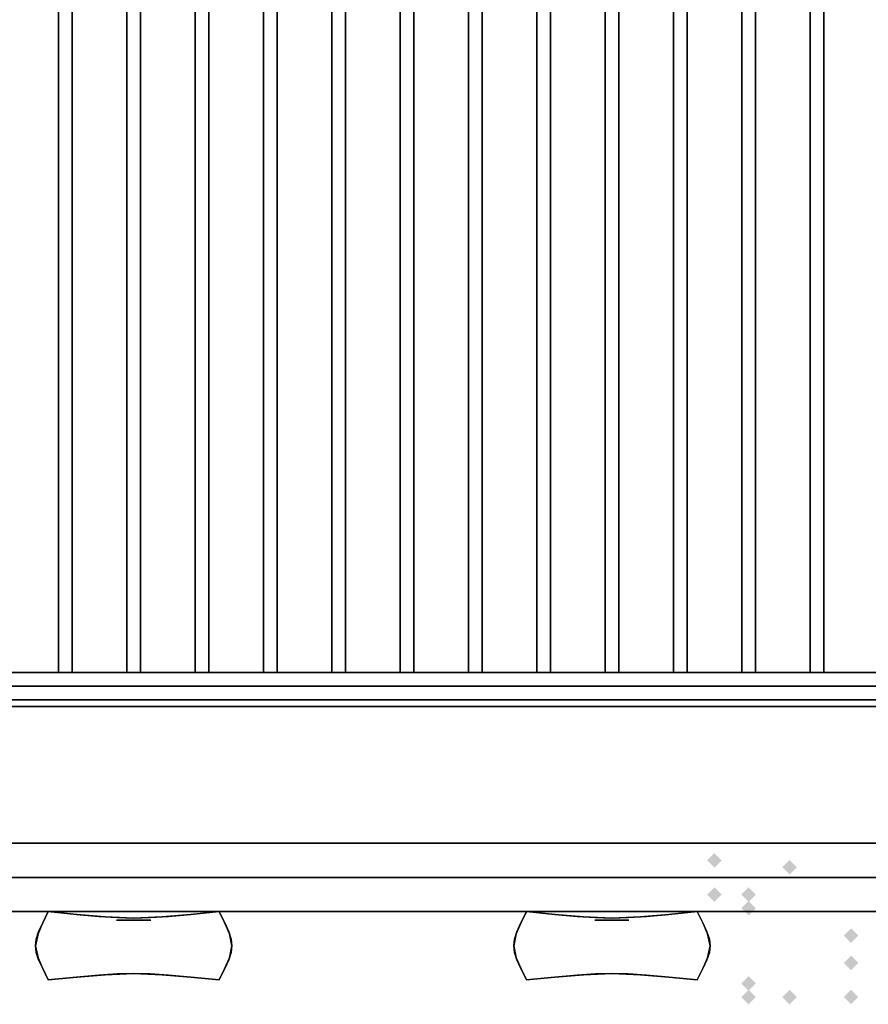
# Model space of a CAD drawing. Extents: x -80 to 80, y -19 to 19.
# Drawn here: x 17 to 30, y -14 to 0 of the extents above; entities that cross this region are included whole.
import ezdxf

# ---------------------------------------------------------------- set-up
doc = ezdxf.new("R2010")
doc.units = 0
for name, color, linetype in [('3D-BLACK', 250, 'CONTINUOUS'), ('3D-CASTIRON', 251, 'CONTINUOUS'), ('3D-CHROME', 254, 'CONTINUOUS'), ('3D-FLAT', 7, 'CONTINUOUS'), ('3D-GHOST', 7, 'CONTINUOUS'), ('3D-NON', 43, 'CONTINUOUS')]:
    doc.layers.add(name, color=color, linetype=linetype)

msp = doc.modelspace()

# ---------------------------------------------------------------- linework, layer by layer
at = {"layer": '3D-BLACK'}
for points in [[(41.9, 18.447, 34.5), (-4.9, 18.447, 34.5), (-4.9, -12.553, 34.5), (41.9, -12.553, 34.5)], [(17, -12.553, 32.5), (17, -12.553, 33.5), (20, -12.553, 33.5), (20, -12.553, 32.5)], [(23.686, -12.553, 32.5), (23.686, -12.553, 33.5), (26.686, -12.553, 33.5), (26.686, -12.553, 32.5)]]:
    msp.add_3dface(points, dxfattribs=at)
at = {"layer": '3D-CASTIRON'}
for points in [[(17.9, 17.947, 35.6), (17.9, -9.553, 35.6), (17.9, -9.553, 36.6), (17.9, 17.947, 36.6)], [(18.1, 17.947, 36.6), (17.9, 17.947, 36.6), (17.9, -9.553, 36.6), (18.1, -9.553, 36.6)], [(18.1, 17.947, 35.6), (17.9, 17.947, 35.6), (17.9, -9.553, 35.6), (18.1, -9.553, 35.6)], [(18.1, 17.947, 35.6), (18.1, -9.553, 35.6), (18.1, -9.553, 36.6), (18.1, 17.947, 36.6)], [(18.9, 17.947, 35.6), (18.9, -9.553, 35.6), (18.9, -9.553, 36.6), (18.9, 17.947, 36.6)], [(19.1, 17.947, 36.6), (18.9, 17.947, 36.6), (18.9, -9.553, 36.6), (19.1, -9.553, 36.6)], [(19.1, 17.947, 35.6), (18.9, 17.947, 35.6), (18.9, -9.553, 35.6), (19.1, -9.553, 35.6)], [(19.1, 17.947, 35.6), (19.1, -9.553, 35.6), (19.1, -9.553, 36.6), (19.1, 17.947, 36.6)], [(19.9, 17.947, 35.6), (19.9, -9.553, 35.6), (19.9, -9.553, 36.6), (19.9, 17.947, 36.6)], [(20.1, 17.947, 36.6), (19.9, 17.947, 36.6), (19.9, -9.553, 36.6), (20.1, -9.553, 36.6)], [(20.1, 17.947, 35.6), (19.9, 17.947, 35.6), (19.9, -9.553, 35.6), (20.1, -9.553, 35.6)], [(20.1, 17.947, 35.6), (20.1, -9.553, 35.6), (20.1, -9.553, 36.6), (20.1, 17.947, 36.6)], [(20.9, 17.947, 35.6), (20.9, -9.553, 35.6), (20.9, -9.553, 36.6), (20.9, 17.947, 36.6)], [(21.1, 17.947, 36.6), (20.9, 17.947, 36.6), (20.9, -9.553, 36.6), (21.1, -9.553, 36.6)], [(21.1, 17.947, 35.6), (20.9, 17.947, 35.6), (20.9, -9.553, 35.6), (21.1, -9.553, 35.6)], [(21.1, 17.947, 35.6), (21.1, -9.553, 35.6), (21.1, -9.553, 36.6), (21.1, 17.947, 36.6)], [(21.9, 17.947, 35.6), (21.9, -9.553, 35.6), (21.9, -9.553, 36.6), (21.9, 17.947, 36.6)], [(22.1, 17.947, 36.6), (21.9, 17.947, 36.6), (21.9, -9.553, 36.6), (22.1, -9.553, 36.6)], [(22.1, 17.947, 35.6), (21.9, 17.947, 35.6), (21.9, -9.553, 35.6), (22.1, -9.553, 35.6)], [(22.1, 17.947, 35.6), (22.1, -9.553, 35.6), (22.1, -9.553, 36.6), (22.1, 17.947, 36.6)], [(22.9, 17.947, 35.6), (22.9, -9.553, 35.6), (22.9, -9.553, 36.6), (22.9, 17.947, 36.6)], [(23.1, 17.947, 36.6), (22.9, 17.947, 36.6), (22.9, -9.553, 36.6), (23.1, -9.553, 36.6)], [(23.1, 17.947, 35.6), (22.9, 17.947, 35.6), (22.9, -9.553, 35.6), (23.1, -9.553, 35.6)], [(23.1, 17.947, 35.6), (23.1, -9.553, 35.6), (23.1, -9.553, 36.6), (23.1, 17.947, 36.6)], [(23.9, 17.947, 35.6), (23.9, -9.553, 35.6), (23.9, -9.553, 36.6), (23.9, 17.947, 36.6)], [(24.1, 17.947, 36.6), (23.9, 17.947, 36.6), (23.9, -9.553, 36.6), (24.1, -9.553, 36.6)], [(24.1, 17.947, 35.6), (23.9, 17.947, 35.6), (23.9, -9.553, 35.6), (24.1, -9.553, 35.6)], [(24.1, 17.947, 35.6), (24.1, -9.553, 35.6), (24.1, -9.553, 36.6), (24.1, 17.947, 36.6)], [(24.9, 17.947, 35.6), (24.9, -9.553, 35.6), (24.9, -9.553, 36.6), (24.9, 17.947, 36.6)], [(25.1, 17.947, 36.6), (24.9, 17.947, 36.6), (24.9, -9.553, 36.6), (25.1, -9.553, 36.6)], [(25.1, 17.947, 35.6), (24.9, 17.947, 35.6), (24.9, -9.553, 35.6), (25.1, -9.553, 35.6)], [(25.1, 17.947, 35.6), (25.1, -9.553, 35.6), (25.1, -9.553, 36.6), (25.1, 17.947, 36.6)], [(25.9, 17.947, 35.6), (25.9, -9.553, 35.6), (25.9, -9.553, 36.6), (25.9, 17.947, 36.6)], [(26.1, 17.947, 36.6), (25.9, 17.947, 36.6), (25.9, -9.553, 36.6), (26.1, -9.553, 36.6)], [(26.1, 17.947, 35.6), (25.9, 17.947, 35.6), (25.9, -9.553, 35.6), (26.1, -9.553, 35.6)], [(26.1, 17.947, 35.6), (26.1, -9.553, 35.6), (26.1, -9.553, 36.6), (26.1, 17.947, 36.6)], [(26.9, 17.947, 35.6), (26.9, -9.553, 35.6), (26.9, -9.553, 36.6), (26.9, 17.947, 36.6)], [(27.1, 17.947, 36.6), (26.9, 17.947, 36.6), (26.9, -9.553, 36.6), (27.1, -9.553, 36.6)], [(27.1, 17.947, 35.6), (26.9, 17.947, 35.6), (26.9, -9.553, 35.6), (27.1, -9.553, 35.6)], [(27.1, 17.947, 35.6), (27.1, -9.553, 35.6), (27.1, -9.553, 36.6), (27.1, 17.947, 36.6)], [(27.9, 17.947, 35.6), (27.9, -9.553, 35.6), (27.9, -9.553, 36.6), (27.9, 17.947, 36.6)], [(28.1, 17.947, 36.6), (27.9, 17.947, 36.6), (27.9, -9.553, 36.6), (28.1, -9.553, 36.6)], [(28.1, 17.947, 35.6), (27.9, 17.947, 35.6), (27.9, -9.553, 35.6), (28.1, -9.553, 35.6)], [(28.1, 17.947, 35.6), (28.1, -9.553, 35.6), (28.1, -9.553, 36.6), (28.1, 17.947, 36.6)], [(28.9, 17.947, 35.6), (28.9, -9.553, 35.6), (28.9, -9.553, 36.6), (28.9, 17.947, 36.6)], [(29.1, 17.947, 36.6), (28.9, 17.947, 36.6), (28.9, -9.553, 36.6), (29.1, -9.553, 36.6)], [(29.1, 17.947, 35.6), (28.9, 17.947, 35.6), (28.9, -9.553, 35.6), (29.1, -9.553, 35.6)], [(29.1, 17.947, 35.6), (29.1, -9.553, 35.6), (29.1, -9.553, 36.6), (29.1, 17.947, 36.6)], [(41.2, -9.553, 35.6), (-4.2, -9.553, 35.6), (-4.2, -9.553, 36.8), (41.2, -9.553, 36.8)], [(41.2, -9.553, 36.8), (41.2, -9.753, 36.8), (-4.2, -9.753, 36.8), (-4.2, -9.553, 36.8)], [(41.2, -9.553, 35.6), (41.2, -9.753, 35.6), (-4.2, -9.753, 35.6), (-4.2, -9.553, 35.6)], [(18.1, -9.553, 35.6), (17.9, -9.553, 35.6), (17.9, -9.553, 36.6), (18.1, -9.553, 36.6)], [(19.1, -9.553, 35.6), (18.9, -9.553, 35.6), (18.9, -9.553, 36.6), (19.1, -9.553, 36.6)], [(20.1, -9.553, 35.6), (19.9, -9.553, 35.6), (19.9, -9.553, 36.6), (20.1, -9.553, 36.6)], [(21.1, -9.553, 35.6), (20.9, -9.553, 35.6), (20.9, -9.553, 36.6), (21.1, -9.553, 36.6)], [(22.1, -9.553, 35.6), (21.9, -9.553, 35.6), (21.9, -9.553, 36.6), (22.1, -9.553, 36.6)], [(23.1, -9.553, 35.6), (22.9, -9.553, 35.6), (22.9, -9.553, 36.6), (23.1, -9.553, 36.6)], [(24.1, -9.553, 35.6), (23.9, -9.553, 35.6), (23.9, -9.553, 36.6), (24.1, -9.553, 36.6)], [(25.1, -9.553, 35.6), (24.9, -9.553, 35.6), (24.9, -9.553, 36.6), (25.1, -9.553, 36.6)], [(26.1, -9.553, 35.6), (25.9, -9.553, 35.6), (25.9, -9.553, 36.6), (26.1, -9.553, 36.6)], [(27.1, -9.553, 35.6), (26.9, -9.553, 35.6), (26.9, -9.553, 36.6), (27.1, -9.553, 36.6)], [(28.1, -9.553, 35.6), (27.9, -9.553, 35.6), (27.9, -9.553, 36.6), (28.1, -9.553, 36.6)], [(29.1, -9.553, 35.6), (28.9, -9.553, 35.6), (28.9, -9.553, 36.6), (29.1, -9.553, 36.6)], [(41.2, -9.753, 35.6), (-4.2, -9.753, 35.6), (-4.2, -9.753, 36.8), (41.2, -9.753, 36.8)]]:
    msp.add_3dface(points, dxfattribs=at)
at = {"layer": '3D-CHROME', "extrusion": (0, -1, 0)}
for centre in [(19, 29.5, 13.178), (26, 29.5, 13.178)]:
    msp.add_circle(centre, 0.25, dxfattribs=at)
at = {"layer": '3D-CHROME'}
for points in [[(17.668, -13.219, 29.25), (17.668, -13.219, 29.75), (17.75, -13.053, 29.75), (17.75, -13.053, 29.25)], [(18.165, -13.094, 29.25), (18.165, -13.094, 29.75), (17.75, -13.053, 29.75), (17.75, -13.053, 29.25)], [(18.492, -13.123, 29.25), (18.492, -13.123, 29.75), (18.165, -13.094, 29.75), (18.165, -13.094, 29.25)], [(19.835, -13.094, 29.25), (19.835, -13.094, 29.75), (19.508, -13.123, 29.75), (19.508, -13.123, 29.25)], [(20.25, -13.053, 29.25), (20.25, -13.053, 29.75), (19.835, -13.094, 29.75), (19.835, -13.094, 29.25)], [(20.25, -13.053, 29.25), (20.25, -13.053, 29.75), (20.332, -13.219, 29.75), (20.332, -13.219, 29.25)], [(24.668, -13.219, 29.25), (24.668, -13.219, 29.75), (24.75, -13.053, 29.75), (24.75, -13.053, 29.25)], [(25.165, -13.094, 29.25), (25.165, -13.094, 29.75), (24.75, -13.053, 29.75), (24.75, -13.053, 29.25)], [(25.492, -13.123, 29.25), (25.492, -13.123, 29.75), (25.165, -13.094, 29.75), (25.165, -13.094, 29.25)], [(26.835, -13.094, 29.25), (26.835, -13.094, 29.75), (26.508, -13.123, 29.75), (26.508, -13.123, 29.25)], [(27.25, -13.053, 29.25), (27.25, -13.053, 29.75), (26.835, -13.094, 29.75), (26.835, -13.094, 29.25)], [(27.25, -13.053, 29.25), (27.25, -13.053, 29.75), (27.332, -13.219, 29.75), (27.332, -13.219, 29.25)], [(17.609, -13.35, 29.25), (17.609, -13.35, 29.75), (17.668, -13.219, 29.75), (17.668, -13.219, 29.25)], [(18.761, -13.141, 29.25), (18.761, -13.141, 29.75), (18.492, -13.123, 29.75), (18.492, -13.123, 29.25)], [(19, -13.147, 29.25), (19, -13.147, 29.75), (18.761, -13.141, 29.75), (18.761, -13.141, 29.25)], [(19.239, -13.141, 29.25), (19.239, -13.141, 29.75), (19, -13.147, 29.75), (19, -13.147, 29.25)], [(19.508, -13.123, 29.25), (19.508, -13.123, 29.75), (19.239, -13.141, 29.75), (19.239, -13.141, 29.25)], [(20.332, -13.219, 29.25), (20.332, -13.219, 29.75), (20.391, -13.35, 29.75), (20.391, -13.35, 29.25)], [(24.609, -13.35, 29.25), (24.609, -13.35, 29.75), (24.668, -13.219, 29.75), (24.668, -13.219, 29.25)], [(25.761, -13.141, 29.25), (25.761, -13.141, 29.75), (25.492, -13.123, 29.75), (25.492, -13.123, 29.25)], [(26, -13.147, 29.25), (26, -13.147, 29.75), (25.761, -13.141, 29.75), (25.761, -13.141, 29.25)], [(26.239, -13.141, 29.25), (26.239, -13.141, 29.75), (26, -13.147, 29.75), (26, -13.147, 29.25)], [(26.508, -13.123, 29.25), (26.508, -13.123, 29.75), (26.239, -13.141, 29.75), (26.239, -13.141, 29.25)], [(27.332, -13.219, 29.25), (27.332, -13.219, 29.75), (27.391, -13.35, 29.75), (27.391, -13.35, 29.25)], [(17.574, -13.457, 29.25), (17.574, -13.457, 29.75), (17.609, -13.35, 29.75), (17.609, -13.35, 29.25)], [(20.391, -13.35, 29.25), (20.391, -13.35, 29.75), (20.426, -13.457, 29.75), (20.426, -13.457, 29.25)], [(24.574, -13.457, 29.25), (24.574, -13.457, 29.75), (24.609, -13.35, 29.75), (24.609, -13.35, 29.25)], [(27.391, -13.35, 29.25), (27.391, -13.35, 29.75), (27.426, -13.457, 29.75), (27.426, -13.457, 29.25)], [(17.562, -13.553, 29.25), (17.562, -13.553, 29.75), (17.574, -13.457, 29.75), (17.574, -13.457, 29.25)], [(20.426, -13.457, 29.25), (20.426, -13.457, 29.75), (20.438, -13.553, 29.75), (20.438, -13.553, 29.25)], [(24.562, -13.553, 29.25), (24.562, -13.553, 29.75), (24.574, -13.457, 29.75), (24.574, -13.457, 29.25)], [(27.426, -13.457, 29.25), (27.426, -13.457, 29.75), (27.438, -13.553, 29.75), (27.438, -13.553, 29.25)], [(17.574, -13.649, 29.25), (17.574, -13.649, 29.75), (17.562, -13.553, 29.75), (17.562, -13.553, 29.25)], [(17.609, -13.756, 29.25), (17.609, -13.756, 29.75), (17.574, -13.649, 29.75), (17.574, -13.649, 29.25)], [(20.426, -13.649, 29.25), (20.426, -13.649, 29.75), (20.391, -13.756, 29.75), (20.391, -13.756, 29.25)], [(20.438, -13.553, 29.25), (20.438, -13.553, 29.75), (20.426, -13.649, 29.75), (20.426, -13.649, 29.25)], [(24.574, -13.649, 29.25), (24.574, -13.649, 29.75), (24.562, -13.553, 29.75), (24.562, -13.553, 29.25)], [(24.609, -13.756, 29.25), (24.609, -13.756, 29.75), (24.574, -13.649, 29.75), (24.574, -13.649, 29.25)], [(27.426, -13.649, 29.25), (27.426, -13.649, 29.75), (27.391, -13.756, 29.75), (27.391, -13.756, 29.25)], [(27.438, -13.553, 29.25), (27.438, -13.553, 29.75), (27.426, -13.649, 29.75), (27.426, -13.649, 29.25)], [(17.668, -13.887, 29.25), (17.668, -13.887, 29.75), (17.609, -13.756, 29.75), (17.609, -13.756, 29.25)], [(20.391, -13.756, 29.25), (20.391, -13.756, 29.75), (20.332, -13.887, 29.75), (20.332, -13.887, 29.25)], [(24.668, -13.887, 29.25), (24.668, -13.887, 29.75), (24.609, -13.756, 29.75), (24.609, -13.756, 29.25)], [(27.391, -13.756, 29.25), (27.391, -13.756, 29.75), (27.332, -13.887, 29.75), (27.332, -13.887, 29.25)], [(17.75, -14.053, 29.25), (17.75, -14.053, 29.75), (17.668, -13.887, 29.75), (17.668, -13.887, 29.25)], [(18.492, -13.983, 29.25), (18.492, -13.983, 29.75), (18.761, -13.965, 29.75), (18.761, -13.965, 29.25)], [(18.761, -13.965, 29.25), (18.761, -13.965, 29.75), (19, -13.959, 29.75), (19, -13.959, 29.25)], [(19, -13.959, 29.25), (19, -13.959, 29.75), (19.239, -13.965, 29.75), (19.239, -13.965, 29.25)], [(19.239, -13.965, 29.25), (19.239, -13.965, 29.75), (19.508, -13.983, 29.75), (19.508, -13.983, 29.25)], [(20.332, -13.887, 29.25), (20.332, -13.887, 29.75), (20.25, -14.053, 29.75), (20.25, -14.053, 29.25)], [(24.75, -14.053, 29.25), (24.75, -14.053, 29.75), (24.668, -13.887, 29.75), (24.668, -13.887, 29.25)], [(25.492, -13.983, 29.25), (25.492, -13.983, 29.75), (25.761, -13.965, 29.75), (25.761, -13.965, 29.25)], [(25.761, -13.965, 29.25), (25.761, -13.965, 29.75), (26, -13.959, 29.75), (26, -13.959, 29.25)], [(26, -13.959, 29.25), (26, -13.959, 29.75), (26.239, -13.965, 29.75), (26.239, -13.965, 29.25)], [(26.239, -13.965, 29.25), (26.239, -13.965, 29.75), (26.508, -13.983, 29.75), (26.508, -13.983, 29.25)], [(27.332, -13.887, 29.25), (27.332, -13.887, 29.75), (27.25, -14.053, 29.75), (27.25, -14.053, 29.25)], [(17.75, -14.053, 29.25), (17.75, -14.053, 29.75), (18.165, -14.012, 29.75), (18.165, -14.012, 29.25)], [(18.165, -14.012, 29.25), (18.165, -14.012, 29.75), (18.492, -13.983, 29.75), (18.492, -13.983, 29.25)], [(19.508, -13.983, 29.25), (19.508, -13.983, 29.75), (19.835, -14.012, 29.75), (19.835, -14.012, 29.25)], [(19.835, -14.012, 29.25), (19.835, -14.012, 29.75), (20.25, -14.053, 29.75), (20.25, -14.053, 29.25)], [(24.75, -14.053, 29.25), (24.75, -14.053, 29.75), (25.165, -14.012, 29.75), (25.165, -14.012, 29.25)], [(25.165, -14.012, 29.25), (25.165, -14.012, 29.75), (25.492, -13.983, 29.75), (25.492, -13.983, 29.25)], [(26.508, -13.983, 29.25), (26.508, -13.983, 29.75), (26.835, -14.012, 29.75), (26.835, -14.012, 29.25)], [(26.835, -14.012, 29.25), (26.835, -14.012, 29.75), (27.25, -14.053, 29.75), (27.25, -14.053, 29.25)]]:
    msp.add_3dface(points, dxfattribs=at)
for points, invisible_edges in [([(17.671, -13.214, 29.75), (18.098, -13.249, 29.75), (18.166, -13.094, 29.75), (17.75, -13.053, 29.75)], 3), ([(17.671, -13.214, 29.25), (18.098, -13.249, 29.25), (18.166, -13.094, 29.25), (17.75, -13.053, 29.25)], 3), ([(18.098, -13.249, 29.75), (18.544, -13.279, 29.75), (18.582, -13.129, 29.75), (18.166, -13.094, 29.75)], 11), ([(18.098, -13.249, 29.25), (18.544, -13.279, 29.25), (18.582, -13.129, 29.25), (18.166, -13.094, 29.25)], 11), ([(19.456, -13.279, 29.75), (19.902, -13.249, 29.75), (19.834, -13.094, 29.75), (19.418, -13.129, 29.75)], 11), ([(19.456, -13.279, 29.25), (19.902, -13.249, 29.25), (19.834, -13.094, 29.25), (19.418, -13.129, 29.25)], 11), ([(19.902, -13.249, 29.75), (20.329, -13.214, 29.75), (20.25, -13.053, 29.75), (19.834, -13.094, 29.75)], 9), ([(19.902, -13.249, 29.25), (20.329, -13.214, 29.25), (20.25, -13.053, 29.25), (19.834, -13.094, 29.25)], 9), ([(24.671, -13.214, 29.75), (25.098, -13.249, 29.75), (25.166, -13.094, 29.75), (24.75, -13.053, 29.75)], 3), ([(24.671, -13.214, 29.25), (25.098, -13.249, 29.25), (25.166, -13.094, 29.25), (24.75, -13.053, 29.25)], 3), ([(25.098, -13.249, 29.75), (25.544, -13.279, 29.75), (25.582, -13.129, 29.75), (25.166, -13.094, 29.75)], 11), ([(25.098, -13.249, 29.25), (25.544, -13.279, 29.25), (25.582, -13.129, 29.25), (25.166, -13.094, 29.25)], 11), ([(26.456, -13.279, 29.75), (26.902, -13.249, 29.75), (26.834, -13.094, 29.75), (26.418, -13.129, 29.75)], 11), ([(26.456, -13.279, 29.25), (26.902, -13.249, 29.25), (26.834, -13.094, 29.25), (26.418, -13.129, 29.25)], 11), ([(26.902, -13.249, 29.75), (27.329, -13.214, 29.75), (27.25, -13.053, 29.75), (26.834, -13.094, 29.75)], 9), ([(26.902, -13.249, 29.25), (27.329, -13.214, 29.25), (27.25, -13.053, 29.25), (26.834, -13.094, 29.25)], 9), ([(17.6, -13.379, 29.75), (18.038, -13.398, 29.75), (18.098, -13.249, 29.75), (17.671, -13.214, 29.75)], 7), ([(17.6, -13.379, 29.25), (18.038, -13.398, 29.25), (18.098, -13.249, 29.25), (17.671, -13.214, 29.25)], 7), ([(18.038, -13.398, 29.75), (18.51, -13.415, 29.75), (18.544, -13.279, 29.75), (18.098, -13.249, 29.75)], 15), ([(18.038, -13.398, 29.25), (18.51, -13.415, 29.25), (18.544, -13.279, 29.25), (18.098, -13.249, 29.25)], 15), ([(18.544, -13.279, 29.75), (19, -13.294, 29.75), (19, -13.147, 29.75), (18.582, -13.129, 29.75)], 11), ([(18.544, -13.279, 29.25), (19, -13.294, 29.25), (19, -13.147, 29.25), (18.582, -13.129, 29.25)], 11), ([(19, -13.294, 29.75), (19.456, -13.279, 29.75), (19.418, -13.129, 29.75), (19, -13.147, 29.75)], 11), ([(19, -13.294, 29.25), (19.456, -13.279, 29.25), (19.418, -13.129, 29.25), (19, -13.147, 29.25)], 11), ([(19.49, -13.415, 29.75), (19.962, -13.398, 29.75), (19.902, -13.249, 29.75), (19.456, -13.279, 29.75)], 15), ([(19.49, -13.415, 29.25), (19.962, -13.398, 29.25), (19.902, -13.249, 29.25), (19.456, -13.279, 29.25)], 15), ([(19.962, -13.398, 29.75), (20.4, -13.379, 29.75), (20.329, -13.214, 29.75), (19.902, -13.249, 29.75)], 13), ([(19.962, -13.398, 29.25), (20.4, -13.379, 29.25), (20.329, -13.214, 29.25), (19.902, -13.249, 29.25)], 13), ([(24.6, -13.379, 29.75), (25.038, -13.398, 29.75), (25.098, -13.249, 29.75), (24.671, -13.214, 29.75)], 7), ([(24.6, -13.379, 29.25), (25.038, -13.398, 29.25), (25.098, -13.249, 29.25), (24.671, -13.214, 29.25)], 7), ([(25.038, -13.398, 29.75), (25.51, -13.415, 29.75), (25.544, -13.279, 29.75), (25.098, -13.249, 29.75)], 15), ([(25.038, -13.398, 29.25), (25.51, -13.415, 29.25), (25.544, -13.279, 29.25), (25.098, -13.249, 29.25)], 15), ([(25.544, -13.279, 29.75), (26, -13.294, 29.75), (26, -13.147, 29.75), (25.582, -13.129, 29.75)], 11), ([(25.544, -13.279, 29.25), (26, -13.294, 29.25), (26, -13.147, 29.25), (25.582, -13.129, 29.25)], 11), ([(26, -13.294, 29.75), (26.456, -13.279, 29.75), (26.418, -13.129, 29.75), (26, -13.147, 29.75)], 11), ([(26, -13.294, 29.25), (26.456, -13.279, 29.25), (26.418, -13.129, 29.25), (26, -13.147, 29.25)], 11), ([(26.49, -13.415, 29.75), (26.962, -13.398, 29.75), (26.902, -13.249, 29.75), (26.456, -13.279, 29.75)], 15), ([(26.49, -13.415, 29.25), (26.962, -13.398, 29.25), (26.902, -13.249, 29.25), (26.456, -13.279, 29.25)], 15), ([(26.962, -13.398, 29.75), (27.4, -13.379, 29.75), (27.329, -13.214, 29.75), (26.902, -13.249, 29.75)], 13), ([(26.962, -13.398, 29.25), (27.4, -13.379, 29.25), (27.329, -13.214, 29.25), (26.902, -13.249, 29.25)], 13), ([(17.562, -13.553, 29.75), (18.006, -13.553, 29.75), (18.038, -13.398, 29.75), (17.6, -13.379, 29.75)], 7), ([(17.562, -13.553, 29.25), (18.006, -13.553, 29.25), (18.038, -13.398, 29.25), (17.6, -13.379, 29.25)], 7), ([(18.006, -13.553, 29.75), (18.492, -13.553, 29.75), (18.51, -13.415, 29.75), (18.038, -13.398, 29.75)], 15), ([(18.006, -13.553, 29.25), (18.492, -13.553, 29.25), (18.51, -13.415, 29.25), (18.038, -13.398, 29.25)], 15), ([(18.51, -13.415, 29.75), (19, -13.424, 29.75), (19, -13.294, 29.75), (18.544, -13.279, 29.75)], 15), ([(18.51, -13.415, 29.25), (19, -13.424, 29.25), (19, -13.294, 29.25), (18.544, -13.279, 29.25)], 15), ([(19, -13.424, 29.75), (19.49, -13.415, 29.75), (19.456, -13.279, 29.75), (19, -13.294, 29.75)], 15), ([(19, -13.424, 29.25), (19.49, -13.415, 29.25), (19.456, -13.279, 29.25), (19, -13.294, 29.25)], 15), ([(19.508, -13.553, 29.75), (19.994, -13.553, 29.75), (19.962, -13.398, 29.75), (19.49, -13.415, 29.75)], 15), ([(19.508, -13.553, 29.25), (19.994, -13.553, 29.25), (19.962, -13.398, 29.25), (19.49, -13.415, 29.25)], 15), ([(19.994, -13.553, 29.75), (20.438, -13.553, 29.75), (20.4, -13.379, 29.75), (19.962, -13.398, 29.75)], 13), ([(19.994, -13.553, 29.25), (20.438, -13.553, 29.25), (20.4, -13.379, 29.25), (19.962, -13.398, 29.25)], 13), ([(24.562, -13.553, 29.75), (25.006, -13.553, 29.75), (25.038, -13.398, 29.75), (24.6, -13.379, 29.75)], 7), ([(24.562, -13.553, 29.25), (25.006, -13.553, 29.25), (25.038, -13.398, 29.25), (24.6, -13.379, 29.25)], 7), ([(25.006, -13.553, 29.75), (25.492, -13.553, 29.75), (25.51, -13.415, 29.75), (25.038, -13.398, 29.75)], 15), ([(25.006, -13.553, 29.25), (25.492, -13.553, 29.25), (25.51, -13.415, 29.25), (25.038, -13.398, 29.25)], 15), ([(25.51, -13.415, 29.75), (26, -13.424, 29.75), (26, -13.294, 29.75), (25.544, -13.279, 29.75)], 15), ([(25.51, -13.415, 29.25), (26, -13.424, 29.25), (26, -13.294, 29.25), (25.544, -13.279, 29.25)], 15), ([(26, -13.424, 29.75), (26.49, -13.415, 29.75), (26.456, -13.279, 29.75), (26, -13.294, 29.75)], 15), ([(26, -13.424, 29.25), (26.49, -13.415, 29.25), (26.456, -13.279, 29.25), (26, -13.294, 29.25)], 15), ([(26.508, -13.553, 29.75), (26.994, -13.553, 29.75), (26.962, -13.398, 29.75), (26.49, -13.415, 29.75)], 15), ([(26.508, -13.553, 29.25), (26.994, -13.553, 29.25), (26.962, -13.398, 29.25), (26.49, -13.415, 29.25)], 15), ([(26.994, -13.553, 29.75), (27.438, -13.553, 29.75), (27.4, -13.379, 29.75), (26.962, -13.398, 29.75)], 13), ([(26.994, -13.553, 29.25), (27.438, -13.553, 29.25), (27.4, -13.379, 29.25), (26.962, -13.398, 29.25)], 13), ([(18.492, -13.553, 29.75), (19, -13.553, 29.75), (19, -13.424, 29.75), (18.51, -13.415, 29.75)], 15), ([(18.492, -13.553, 29.25), (19, -13.553, 29.25), (19, -13.424, 29.25), (18.51, -13.415, 29.25)], 15), ([(19, -13.553, 29.75), (19.508, -13.553, 29.75), (19.49, -13.415, 29.75), (19, -13.424, 29.75)], 15), ([(19, -13.553, 29.25), (19.508, -13.553, 29.25), (19.49, -13.415, 29.25), (19, -13.424, 29.25)], 15), ([(25.492, -13.553, 29.75), (26, -13.553, 29.75), (26, -13.424, 29.75), (25.51, -13.415, 29.75)], 15), ([(25.492, -13.553, 29.25), (26, -13.553, 29.25), (26, -13.424, 29.25), (25.51, -13.415, 29.25)], 15), ([(26, -13.553, 29.75), (26.508, -13.553, 29.75), (26.49, -13.415, 29.75), (26, -13.424, 29.75)], 15), ([(26, -13.553, 29.25), (26.508, -13.553, 29.25), (26.49, -13.415, 29.25), (26, -13.424, 29.25)], 15), ([(17.6, -13.728, 29.75), (18.038, -13.708, 29.75), (18.006, -13.553, 29.75), (17.562, -13.553, 29.75)], 7), ([(17.6, -13.728, 29.25), (18.038, -13.708, 29.25), (18.006, -13.553, 29.25), (17.562, -13.553, 29.25)], 7), ([(18.038, -13.708, 29.75), (18.51, -13.691, 29.75), (18.492, -13.553, 29.75), (18.006, -13.553, 29.75)], 15), ([(18.038, -13.708, 29.25), (18.51, -13.691, 29.25), (18.492, -13.553, 29.25), (18.006, -13.553, 29.25)], 15), ([(18.51, -13.691, 29.75), (19, -13.682, 29.75), (19, -13.553, 29.75), (18.492, -13.553, 29.75)], 15), ([(18.51, -13.691, 29.25), (19, -13.682, 29.25), (19, -13.553, 29.25), (18.492, -13.553, 29.25)], 15), ([(18.544, -13.827, 29.75), (19, -13.812, 29.75), (19, -13.682, 29.75), (18.51, -13.691, 29.75)], 15), ([(18.544, -13.827, 29.25), (19, -13.812, 29.25), (19, -13.682, 29.25), (18.51, -13.691, 29.25)], 15), ([(19, -13.682, 29.75), (19.49, -13.691, 29.75), (19.508, -13.553, 29.75), (19, -13.553, 29.75)], 15), ([(19, -13.682, 29.25), (19.49, -13.691, 29.25), (19.508, -13.553, 29.25), (19, -13.553, 29.25)], 15), ([(19, -13.812, 29.75), (19.456, -13.827, 29.75), (19.49, -13.691, 29.75), (19, -13.682, 29.75)], 15), ([(19, -13.812, 29.25), (19.456, -13.827, 29.25), (19.49, -13.691, 29.25), (19, -13.682, 29.25)], 15), ([(19.49, -13.691, 29.75), (19.962, -13.708, 29.75), (19.994, -13.553, 29.75), (19.508, -13.553, 29.75)], 15), ([(19.49, -13.691, 29.25), (19.962, -13.708, 29.25), (19.994, -13.553, 29.25), (19.508, -13.553, 29.25)], 15), ([(19.962, -13.708, 29.75), (20.4, -13.728, 29.75), (20.438, -13.553, 29.75), (19.994, -13.553, 29.75)], 13), ([(19.962, -13.708, 29.25), (20.4, -13.728, 29.25), (20.438, -13.553, 29.25), (19.994, -13.553, 29.25)], 13), ([(24.6, -13.728, 29.75), (25.038, -13.708, 29.75), (25.006, -13.553, 29.75), (24.562, -13.553, 29.75)], 7), ([(24.6, -13.728, 29.25), (25.038, -13.708, 29.25), (25.006, -13.553, 29.25), (24.562, -13.553, 29.25)], 7), ([(25.038, -13.708, 29.75), (25.51, -13.691, 29.75), (25.492, -13.553, 29.75), (25.006, -13.553, 29.75)], 15), ([(25.038, -13.708, 29.25), (25.51, -13.691, 29.25), (25.492, -13.553, 29.25), (25.006, -13.553, 29.25)], 15), ([(25.51, -13.691, 29.75), (26, -13.682, 29.75), (26, -13.553, 29.75), (25.492, -13.553, 29.75)], 15), ([(25.51, -13.691, 29.25), (26, -13.682, 29.25), (26, -13.553, 29.25), (25.492, -13.553, 29.25)], 15), ([(25.544, -13.827, 29.75), (26, -13.812, 29.75), (26, -13.682, 29.75), (25.51, -13.691, 29.75)], 15), ([(25.544, -13.827, 29.25), (26, -13.812, 29.25), (26, -13.682, 29.25), (25.51, -13.691, 29.25)], 15), ([(26, -13.682, 29.75), (26.49, -13.691, 29.75), (26.508, -13.553, 29.75), (26, -13.553, 29.75)], 15), ([(26, -13.682, 29.25), (26.49, -13.691, 29.25), (26.508, -13.553, 29.25), (26, -13.553, 29.25)], 15), ([(26, -13.812, 29.75), (26.456, -13.827, 29.75), (26.49, -13.691, 29.75), (26, -13.682, 29.75)], 15), ([(26, -13.812, 29.25), (26.456, -13.827, 29.25), (26.49, -13.691, 29.25), (26, -13.682, 29.25)], 15), ([(26.49, -13.691, 29.75), (26.962, -13.708, 29.75), (26.994, -13.553, 29.75), (26.508, -13.553, 29.75)], 15), ([(26.49, -13.691, 29.25), (26.962, -13.708, 29.25), (26.994, -13.553, 29.25), (26.508, -13.553, 29.25)], 15), ([(26.962, -13.708, 29.75), (27.4, -13.728, 29.75), (27.438, -13.553, 29.75), (26.994, -13.553, 29.75)], 13), ([(26.962, -13.708, 29.25), (27.4, -13.728, 29.25), (27.438, -13.553, 29.25), (26.994, -13.553, 29.25)], 13), ([(17.671, -13.892, 29.75), (18.098, -13.857, 29.75), (18.038, -13.708, 29.75), (17.6, -13.728, 29.75)], 7), ([(17.671, -13.892, 29.25), (18.098, -13.857, 29.25), (18.038, -13.708, 29.25), (17.6, -13.728, 29.25)], 7), ([(18.098, -13.857, 29.75), (18.544, -13.827, 29.75), (18.51, -13.691, 29.75), (18.038, -13.708, 29.75)], 15), ([(18.098, -13.857, 29.25), (18.544, -13.827, 29.25), (18.51, -13.691, 29.25), (18.038, -13.708, 29.25)], 15), ([(18.166, -14.012, 29.75), (18.582, -13.977, 29.75), (18.544, -13.827, 29.75), (18.098, -13.857, 29.75)], 14), ([(18.166, -14.012, 29.25), (18.582, -13.977, 29.25), (18.544, -13.827, 29.25), (18.098, -13.857, 29.25)], 14), ([(18.582, -13.977, 29.75), (19, -13.959, 29.75), (19, -13.812, 29.75), (18.544, -13.827, 29.75)], 14), ([(18.582, -13.977, 29.25), (19, -13.959, 29.25), (19, -13.812, 29.25), (18.544, -13.827, 29.25)], 14), ([(19, -13.959, 29.75), (19.418, -13.977, 29.75), (19.456, -13.827, 29.75), (19, -13.812, 29.75)], 14), ([(19, -13.959, 29.25), (19.418, -13.977, 29.25), (19.456, -13.827, 29.25), (19, -13.812, 29.25)], 14), ([(19.418, -13.977, 29.75), (19.834, -14.012, 29.75), (19.902, -13.857, 29.75), (19.456, -13.827, 29.75)], 14), ([(19.418, -13.977, 29.25), (19.834, -14.012, 29.25), (19.902, -13.857, 29.25), (19.456, -13.827, 29.25)], 14), ([(19.456, -13.827, 29.75), (19.902, -13.857, 29.75), (19.962, -13.708, 29.75), (19.49, -13.691, 29.75)], 15), ([(19.456, -13.827, 29.25), (19.902, -13.857, 29.25), (19.962, -13.708, 29.25), (19.49, -13.691, 29.25)], 15), ([(19.902, -13.857, 29.75), (20.329, -13.892, 29.75), (20.4, -13.728, 29.75), (19.962, -13.708, 29.75)], 13), ([(19.902, -13.857, 29.25), (20.329, -13.892, 29.25), (20.4, -13.728, 29.25), (19.962, -13.708, 29.25)], 13), ([(24.671, -13.892, 29.75), (25.098, -13.857, 29.75), (25.038, -13.708, 29.75), (24.6, -13.728, 29.75)], 7), ([(24.671, -13.892, 29.25), (25.098, -13.857, 29.25), (25.038, -13.708, 29.25), (24.6, -13.728, 29.25)], 7), ([(25.098, -13.857, 29.75), (25.544, -13.827, 29.75), (25.51, -13.691, 29.75), (25.038, -13.708, 29.75)], 15), ([(25.098, -13.857, 29.25), (25.544, -13.827, 29.25), (25.51, -13.691, 29.25), (25.038, -13.708, 29.25)], 15), ([(25.166, -14.012, 29.75), (25.582, -13.977, 29.75), (25.544, -13.827, 29.75), (25.098, -13.857, 29.75)], 14), ([(25.166, -14.012, 29.25), (25.582, -13.977, 29.25), (25.544, -13.827, 29.25), (25.098, -13.857, 29.25)], 14), ([(25.582, -13.977, 29.75), (26, -13.959, 29.75), (26, -13.812, 29.75), (25.544, -13.827, 29.75)], 14), ([(25.582, -13.977, 29.25), (26, -13.959, 29.25), (26, -13.812, 29.25), (25.544, -13.827, 29.25)], 14), ([(26, -13.959, 29.75), (26.418, -13.977, 29.75), (26.456, -13.827, 29.75), (26, -13.812, 29.75)], 14), ([(26, -13.959, 29.25), (26.418, -13.977, 29.25), (26.456, -13.827, 29.25), (26, -13.812, 29.25)], 14), ([(26.418, -13.977, 29.75), (26.834, -14.012, 29.75), (26.902, -13.857, 29.75), (26.456, -13.827, 29.75)], 14), ([(26.418, -13.977, 29.25), (26.834, -14.012, 29.25), (26.902, -13.857, 29.25), (26.456, -13.827, 29.25)], 14), ([(26.456, -13.827, 29.75), (26.902, -13.857, 29.75), (26.962, -13.708, 29.75), (26.49, -13.691, 29.75)], 15), ([(26.456, -13.827, 29.25), (26.902, -13.857, 29.25), (26.962, -13.708, 29.25), (26.49, -13.691, 29.25)], 15), ([(26.902, -13.857, 29.75), (27.329, -13.892, 29.75), (27.4, -13.728, 29.75), (26.962, -13.708, 29.75)], 13), ([(26.902, -13.857, 29.25), (27.329, -13.892, 29.25), (27.4, -13.728, 29.25), (26.962, -13.708, 29.25)], 13), ([(17.75, -14.053, 29.75), (18.166, -14.012, 29.75), (18.098, -13.857, 29.75), (17.671, -13.892, 29.75)], 6), ([(17.75, -14.053, 29.25), (18.166, -14.012, 29.25), (18.098, -13.857, 29.25), (17.671, -13.892, 29.25)], 6), ([(19.834, -14.012, 29.75), (20.25, -14.053, 29.75), (20.329, -13.892, 29.75), (19.902, -13.857, 29.75)], 12), ([(19.834, -14.012, 29.25), (20.25, -14.053, 29.25), (20.329, -13.892, 29.25), (19.902, -13.857, 29.25)], 12), ([(24.75, -14.053, 29.75), (25.166, -14.012, 29.75), (25.098, -13.857, 29.75), (24.671, -13.892, 29.75)], 6), ([(24.75, -14.053, 29.25), (25.166, -14.012, 29.25), (25.098, -13.857, 29.25), (24.671, -13.892, 29.25)], 6), ([(26.834, -14.012, 29.75), (27.25, -14.053, 29.75), (27.329, -13.892, 29.75), (26.902, -13.857, 29.75)], 12), ([(26.834, -14.012, 29.25), (27.25, -14.053, 29.25), (27.329, -13.892, 29.25), (26.902, -13.857, 29.25)], 12)]:
    msp.add_3dface(points, dxfattribs=dict(at, invisible_edges=invisible_edges))
at = {"layer": '3D-FLAT'}
for points in [[(41.9, 18.447, 34.5), (-4.9, 18.447, 34.5), (-4.9, -9.953, 34.5), (41.9, -9.953, 34.5)], [(41.9, 18.447, 35.5), (-4.9, 18.447, 35.5), (-4.9, -9.953, 35.5), (41.9, -9.953, 35.5)], [(38.8, 17.447, 25), (-1.8, 17.447, 25), (-1.8, -12.053, 25), (38.8, -12.053, 25)], [(38.8, 17.447, 24), (-1.8, 17.447, 24), (-1.8, -12.053, 24), (38.8, -12.053, 24)], [(41.9, -10.053, 35.5), (-4.9, -10.053, 35.5), (-4.9, -13.053, 35.5), (41.9, -13.053, 35.5)], [(41.9, -10.053, 34.5), (-4.9, -10.053, 34.5), (-4.9, -13.053, 34.5), (41.9, -13.053, 34.5)]]:
    msp.add_3dface(points, dxfattribs=at)
at = {"layer": '3D-GHOST'}
for points in [[(27.606, -12.303, 5), (27.5, -12.197, 5), (27.5, -12.409, 5), (27.394, -12.303, 5)], [(27.606, -12.303, 15.5), (27.5, -12.197, 15.5), (27.5, -12.409, 15.5), (27.394, -12.303, 15.5)], [(27.606, -12.803, 5), (27.5, -12.697, 5), (27.5, -12.909, 5), (27.394, -12.803, 5)], [(27.606, -12.803, 15.5), (27.5, -12.697, 15.5), (27.5, -12.909, 15.5), (27.394, -12.803, 15.5)], [(28.106, -13.003, 22.5), (28, -12.897, 22.5), (28, -13.109, 22.5), (27.894, -13.003, 22.5)], [(28.106, -13.003, 12), (28, -12.897, 12), (28, -13.109, 12), (27.894, -13.003, 12)], [(28.106, -14.303, 15), (28, -14.197, 15), (28, -14.409, 15), (27.894, -14.303, 15)], [(28.106, -14.303, 23.7), (28, -14.197, 23.7), (28, -14.409, 23.7), (27.894, -14.303, 23.7)], [(28.106, -14.303, 4.5), (28, -14.197, 4.5), (28, -14.409, 4.5), (27.894, -14.303, 4.5)], [(28.106, -14.303, 13.2), (28, -14.197, 13.2), (28, -14.409, 13.2), (27.894, -14.303, 13.2)], [(28.706, -14.303, 4.1), (28.6, -14.197, 4.1), (28.6, -14.409, 4.1), (28.494, -14.303, 4.1)], [(29.606, -14.303, 5), (29.5, -14.197, 5), (29.5, -14.409, 5), (29.394, -14.303, 5)], [(29.606, -14.303, 16.4), (29.5, -14.197, 16.4), (29.5, -14.409, 16.4), (29.394, -14.303, 16.4)], [(29.606, -14.303, 15.2), (29.5, -14.197, 15.2), (29.5, -14.409, 15.2), (29.394, -14.303, 15.2)], [(29.606, -14.303, 14), (29.5, -14.197, 14), (29.5, -14.409, 14), (29.394, -14.303, 14)], [(29.606, -14.303, 12.8), (29.5, -14.197, 12.8), (29.5, -14.409, 12.8), (29.394, -14.303, 12.8)], [(29.606, -14.303, 11.6), (29.5, -14.197, 11.6), (29.5, -14.409, 11.6), (29.394, -14.303, 11.6)], [(29.606, -14.303, 10.4), (29.5, -14.197, 10.4), (29.5, -14.409, 10.4), (29.394, -14.303, 10.4)], [(29.606, -14.303, 9.2), (29.5, -14.197, 9.2), (29.5, -14.409, 9.2), (29.394, -14.303, 9.2)], [(29.606, -14.303, 8), (29.5, -14.197, 8), (29.5, -14.409, 8), (29.394, -14.303, 8)], [(29.606, -14.303, 6.8), (29.5, -14.197, 6.8), (29.5, -14.409, 6.8), (29.394, -14.303, 6.8)], [(29.606, -14.303, 5.6), (29.5, -14.197, 5.6), (29.5, -14.409, 5.6), (29.394, -14.303, 5.6)]]:
    msp.add_trace(points, dxfattribs=at)
at = {"layer": '3D-GHOST', "extrusion": (-1, 0, 0)}
for points in [[(12.409, 5, -27.5), (12.303, 5.106, -27.5), (12.303, 4.894, -27.5), (12.197, 5, -27.5)], [(12.409, 12.5, -27.5), (12.303, 12.606, -27.5), (12.303, 12.394, -27.5), (12.197, 12.5, -27.5)], [(12.409, 15.5, -27.5), (12.303, 15.606, -27.5), (12.303, 15.394, -27.5), (12.197, 15.5, -27.5)], [(12.409, 23, -27.5), (12.303, 23.106, -27.5), (12.303, 22.894, -27.5), (12.197, 23, -27.5)], [(12.909, 24.5, -28), (12.803, 24.606, -28), (12.803, 24.394, -28), (12.697, 24.5, -28)], [(12.909, 14, -28), (12.803, 14.106, -28), (12.803, 13.894, -28), (12.697, 14, -28)], [(13.109, 22.5, -28), (13.003, 22.606, -28), (13.003, 22.394, -28), (12.897, 22.5, -28)], [(13.109, 24.3, -28), (13.003, 24.406, -28), (13.003, 24.194, -28), (12.897, 24.3, -28)], [(13.109, 12, -28), (13.003, 12.106, -28), (13.003, 11.894, -28), (12.897, 12, -28)], [(13.109, 13.8, -28), (13.003, 13.906, -28), (13.003, 13.694, -28), (12.897, 13.8, -28)], [(14.209, 24.3, -28), (14.103, 24.406, -28), (14.103, 24.194, -28), (13.997, 24.3, -28)], [(14.209, 23.7, -28), (14.103, 23.806, -28), (14.103, 23.594, -28), (13.997, 23.7, -28)], [(14.209, 13.8, -28), (14.103, 13.906, -28), (14.103, 13.694, -28), (13.997, 13.8, -28)], [(14.209, 13.2, -28), (14.103, 13.306, -28), (14.103, 13.094, -28), (13.997, 13.2, -28)], [(14.409, 15, -28), (14.303, 15.106, -28), (14.303, 14.894, -28), (14.197, 15, -28)], [(14.409, 22.5, -28), (14.303, 22.606, -28), (14.303, 22.394, -28), (14.197, 22.5, -28)], [(14.409, 23.7, -28), (14.303, 23.806, -28), (14.303, 23.594, -28), (14.197, 23.7, -28)], [(14.409, 24.5, -28), (14.303, 24.606, -28), (14.303, 24.394, -28), (14.197, 24.5, -28)], [(14.409, 4.5, -28), (14.303, 4.606, -28), (14.303, 4.394, -28), (14.197, 4.5, -28)], [(14.409, 12, -28), (14.303, 12.106, -28), (14.303, 11.894, -28), (14.197, 12, -28)], [(14.409, 13.2, -28), (14.303, 13.306, -28), (14.303, 13.094, -28), (14.197, 13.2, -28)], [(14.409, 14, -28), (14.303, 14.106, -28), (14.303, 13.894, -28), (14.197, 14, -28)]]:
    msp.add_trace(points, dxfattribs=at)
at = {"layer": '3D-GHOST', "extrusion": (0, 0, -1)}
for points in [[(-28.494, -12.403, -24.9), (-28.6, -12.297, -24.9), (-28.6, -12.509, -24.9), (-28.706, -12.403, -24.9)], [(-27.894, -12.803, -24.5), (-28, -12.697, -24.5), (-28, -12.909, -24.5), (-28.106, -12.803, -24.5)], [(-27.894, -12.803, -14), (-28, -12.697, -14), (-28, -12.909, -14), (-28.106, -12.803, -14)], [(-29.394, -13.403, -24), (-29.5, -13.297, -24), (-29.5, -13.509, -24), (-29.606, -13.403, -24)], [(-29.394, -13.803, -17), (-29.5, -13.697, -17), (-29.5, -13.909, -17), (-29.606, -13.803, -17)], [(-27.894, -14.103, -24.3), (-28, -13.997, -24.3), (-28, -14.209, -24.3), (-28.106, -14.103, -24.3)], [(-27.894, -14.103, -13.8), (-28, -13.997, -13.8), (-28, -14.209, -13.8), (-28.106, -14.103, -13.8)]]:
    msp.add_trace(points, dxfattribs=at)
at = {"layer": '3D-GHOST', "extrusion": (1, 0, 0)}
for points in [[(-12.297, 4.1, 28.6), (-12.403, 4.206, 28.6), (-12.403, 3.994, 28.6), (-12.509, 4.1, 28.6)], [(-13.297, 5, 29.5), (-13.403, 5.106, 29.5), (-13.403, 4.894, 29.5), (-13.509, 5, 29.5)], [(-13.397, 17, 29.5), (-13.503, 17.106, 29.5), (-13.503, 16.894, 29.5), (-13.609, 17, 29.5)], [(-13.397, 15.8, 29.5), (-13.503, 15.906, 29.5), (-13.503, 15.694, 29.5), (-13.609, 15.8, 29.5)], [(-13.397, 14.6, 29.5), (-13.503, 14.706, 29.5), (-13.503, 14.494, 29.5), (-13.609, 14.6, 29.5)], [(-13.397, 13.4, 29.5), (-13.503, 13.506, 29.5), (-13.503, 13.294, 29.5), (-13.609, 13.4, 29.5)], [(-13.397, 12.2, 29.5), (-13.503, 12.306, 29.5), (-13.503, 12.094, 29.5), (-13.609, 12.2, 29.5)], [(-13.397, 11, 29.5), (-13.503, 11.106, 29.5), (-13.503, 10.894, 29.5), (-13.609, 11, 29.5)], [(-13.397, 9.8, 29.5), (-13.503, 9.906, 29.5), (-13.503, 9.694, 29.5), (-13.609, 9.8, 29.5)], [(-13.397, 8.6, 29.5), (-13.503, 8.706, 29.5), (-13.503, 8.494, 29.5), (-13.609, 8.6, 29.5)], [(-13.397, 7.4, 29.5), (-13.503, 7.506, 29.5), (-13.503, 7.294, 29.5), (-13.609, 7.4, 29.5)], [(-13.397, 6.2, 29.5), (-13.503, 6.306, 29.5), (-13.503, 6.094, 29.5), (-13.609, 6.2, 29.5)], [(-13.697, 5, 29.5), (-13.803, 5.106, 29.5), (-13.803, 4.894, 29.5), (-13.909, 5, 29.5)], [(-14.197, 24.9, 28.6), (-14.303, 25.006, 28.6), (-14.303, 24.794, 28.6), (-14.409, 24.9, 28.6)]]:
    msp.add_trace(points, dxfattribs=at)
at = {"layer": '3D-GHOST', "extrusion": (0, -1, 0)}
for points in [[(28.706, 24.9, 12.403), (28.6, 25.006, 12.403), (28.6, 24.794, 12.403), (28.494, 24.9, 12.403)], [(28.706, 4.1, 12.403), (28.6, 4.206, 12.403), (28.6, 3.994, 12.403), (28.494, 4.1, 12.403)], [(28.106, 15, 12.803), (28, 15.106, 12.803), (28, 14.894, 12.803), (27.894, 15, 12.803)], [(28.106, 4.5, 12.803), (28, 4.606, 12.803), (28, 4.394, 12.803), (27.894, 4.5, 12.803)], [(28.106, 24.3, 13.003), (28, 24.406, 13.003), (28, 24.194, 13.003), (27.894, 24.3, 13.003)], [(28.106, 13.8, 13.003), (28, 13.906, 13.003), (28, 13.694, 13.003), (27.894, 13.8, 13.003)], [(29.606, 17, 13.803), (29.5, 17.106, 13.803), (29.5, 16.894, 13.803), (29.394, 17, 13.803)], [(29.606, 5, 13.803), (29.5, 5.106, 13.803), (29.5, 4.894, 13.803), (29.394, 5, 13.803)], [(28.106, 23.7, 14.103), (28, 23.806, 14.103), (28, 23.594, 14.103), (27.894, 23.7, 14.103)], [(28.106, 13.2, 14.103), (28, 13.306, 14.103), (28, 13.094, 14.103), (27.894, 13.2, 14.103)]]:
    msp.add_trace(points, dxfattribs=at)
at = {"layer": '3D-GHOST', "extrusion": (0, 1, 0)}
for points in [[(-27.394, 5, -12.803), (-27.5, 5.106, -12.803), (-27.5, 4.894, -12.803), (-27.606, 5, -12.803)], [(-27.394, 12.5, -12.803), (-27.5, 12.606, -12.803), (-27.5, 12.394, -12.803), (-27.606, 12.5, -12.803)], [(-27.394, 15.5, -12.803), (-27.5, 15.606, -12.803), (-27.5, 15.394, -12.803), (-27.606, 15.5, -12.803)], [(-27.394, 23, -12.803), (-27.5, 23.106, -12.803), (-27.5, 22.894, -12.803), (-27.606, 23, -12.803)], [(-27.894, 22.5, -14.303), (-28, 22.606, -14.303), (-28, 22.394, -14.303), (-28.106, 22.5, -14.303)], [(-27.894, 24.5, -14.303), (-28, 24.606, -14.303), (-28, 24.394, -14.303), (-28.106, 24.5, -14.303)], [(-27.894, 12, -14.303), (-28, 12.106, -14.303), (-28, 11.894, -14.303), (-28.106, 12, -14.303)], [(-27.894, 14, -14.303), (-28, 14.106, -14.303), (-28, 13.894, -14.303), (-28.106, 14, -14.303)], [(-29.394, 17, -14.303), (-29.5, 17.106, -14.303), (-29.5, 16.894, -14.303), (-29.606, 17, -14.303)], [(-29.394, 15.8, -14.303), (-29.5, 15.906, -14.303), (-29.5, 15.694, -14.303), (-29.606, 15.8, -14.303)], [(-29.394, 14.6, -14.303), (-29.5, 14.706, -14.303), (-29.5, 14.494, -14.303), (-29.606, 14.6, -14.303)], [(-29.394, 13.4, -14.303), (-29.5, 13.506, -14.303), (-29.5, 13.294, -14.303), (-29.606, 13.4, -14.303)], [(-29.394, 12.2, -14.303), (-29.5, 12.306, -14.303), (-29.5, 12.094, -14.303), (-29.606, 12.2, -14.303)], [(-29.394, 11, -14.303), (-29.5, 11.106, -14.303), (-29.5, 10.894, -14.303), (-29.606, 11, -14.303)], [(-29.394, 9.8, -14.303), (-29.5, 9.906, -14.303), (-29.5, 9.694, -14.303), (-29.606, 9.8, -14.303)], [(-29.394, 8.6, -14.303), (-29.5, 8.706, -14.303), (-29.5, 8.494, -14.303), (-29.606, 8.6, -14.303)], [(-29.394, 7.4, -14.303), (-29.5, 7.506, -14.303), (-29.5, 7.294, -14.303), (-29.606, 7.4, -14.303)], [(-29.394, 6.2, -14.303), (-29.5, 6.306, -14.303), (-29.5, 6.094, -14.303), (-29.606, 6.2, -14.303)]]:
    msp.add_trace(points, dxfattribs=at)
at = {"layer": '3D-NON'}
for points in [[(41.9, -9.953, 35.5), (-4.9, -9.953, 35.5), (-4.9, -9.953, 34.5), (41.9, -9.953, 34.5)], [(41.9, -10.053, 34.5), (-4.9, -10.053, 34.5), (-4.9, -10.053, 35.5), (41.9, -10.053, 35.5)], [(38.8, -12.053, 24), (-1.8, -12.053, 24), (-1.8, -12.053, 25), (38.8, -12.053, 25)], [(41.9, -13.053, 34.5), (-4.9, -13.053, 34.5), (-4.9, -13.053, 35.5), (41.9, -13.053, 35.5)]]:
    msp.add_3dface(points, dxfattribs=at)
at = {"layer": '3D-NON', "invisible_edges": 14}
for points in [[(41.9, -12.553, 34.5), (-4.9, -12.553, 34.5), (-4.9, -12.553, 34), (41.9, -12.553, 34)], [(41.9, -12.553, 27.5), (-4.9, -12.553, 27.5), (-4.9, -12.553, 32), (41.9, -12.553, 32)], [(20, -12.553, 33.5), (17, -12.553, 33.5), (15.157, -12.553, 34), (21.843, -12.553, 34)], [(20, -12.553, 32.5), (17, -12.553, 32.5), (15.157, -12.553, 32), (21.843, -12.553, 32)], [(20, -12.553, 32.5), (20, -12.553, 33.5), (21.843, -12.553, 34), (21.843, -12.553, 32)], [(23.686, -12.553, 32.5), (23.686, -12.553, 33.5), (21.843, -12.553, 34), (21.843, -12.553, 32)], [(26.686, -12.553, 33.5), (23.686, -12.553, 33.5), (21.843, -12.553, 34), (28.529, -12.553, 34)], [(26.686, -12.553, 32.5), (23.686, -12.553, 32.5), (21.843, -12.553, 32), (28.529, -12.553, 32)], [(26.686, -12.553, 32.5), (26.686, -12.553, 33.5), (28.529, -12.553, 34), (28.529, -12.553, 32)], [(30.371, -12.553, 32.5), (30.371, -12.553, 33.5), (28.529, -12.553, 34), (28.529, -12.553, 32)], [(33.371, -12.553, 33.5), (30.371, -12.553, 33.5), (28.529, -12.553, 34), (35.214, -12.553, 34)], [(33.371, -12.553, 32.5), (30.371, -12.553, 32.5), (28.529, -12.553, 32), (35.214, -12.553, 32)]]:
    msp.add_3dface(points, dxfattribs=at)

doc.saveas('drawing.dxf')
